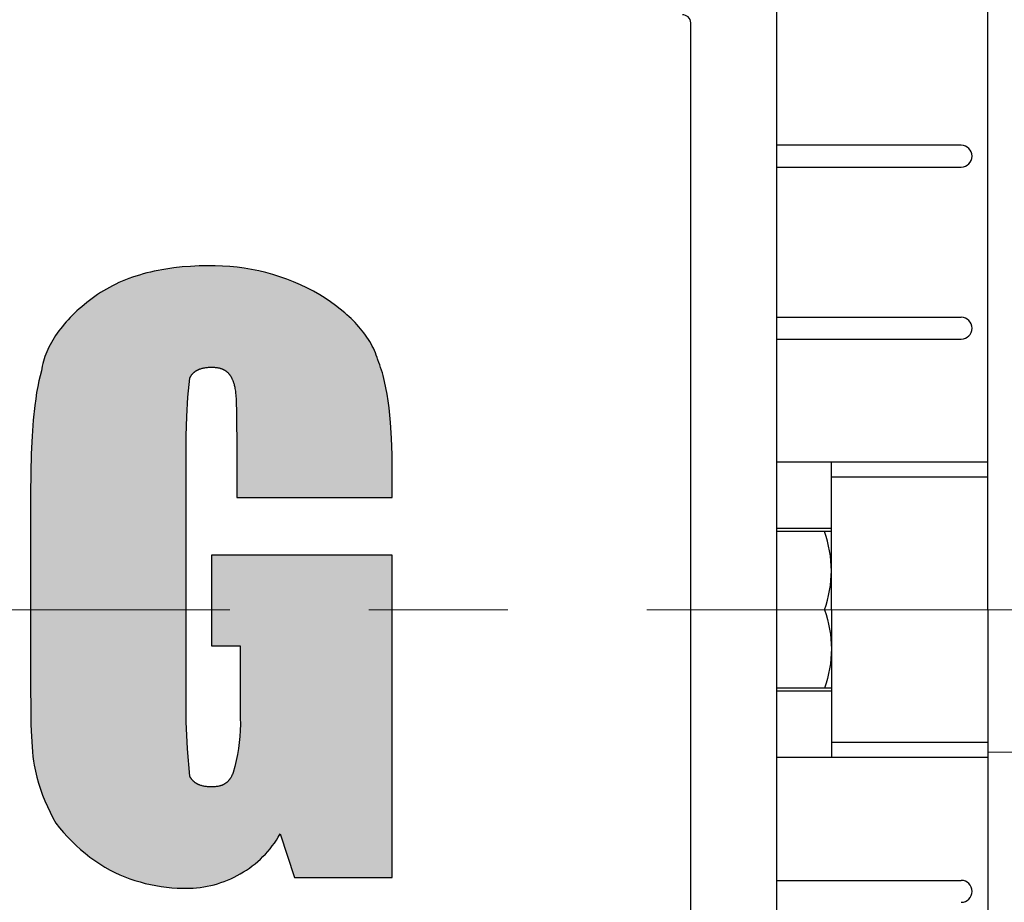
# Model space of a CAD drawing. Units: millimetres. Extents: x 354 to 3185, y 145 to 2147.
# Drawn here: x 2489 to 2552, y 1772 to 1828 of the extents above; entities that cross this region are included whole.
import ezdxf

# ---------------------------------------------------------------- set-up
doc = ezdxf.new("R2010")
doc.units = ezdxf.units.MM
doc.header["$LTSCALE"] = 0.2
doc.linetypes.add('CENTER', pattern=[50.8, 31.75, -6.35, 6.35, -6.35])
doc.layers.add('외형선', color=3, linetype='Continuous')
doc.layers.add('중심선', color=1, linetype='CENTER', lineweight=13)

# ---------------------------------------------------------------- blocks, each defined once
blk = doc.blocks.new('2.2M1')
at = {"layer": '외형선'}
blk.add_hatch(color=256, dxfattribs=at).paths.add_polyline_path([(3833.382, -8350.369), (3833.326, -8350.198), (3833.268, -8350.033), (3833.207, -8349.874), (3833.143, -8349.719), (3833.12, -8349.643), (3833.097, -8349.568), (3833.045, -8349.418), (3832.989, -8349.27), (3832.927, -8349.123), (3832.86, -8348.977), (3832.788, -8348.833), (3832.711, -8348.69), (3832.63, -8348.548), (3832.543, -8348.408), (3832.452, -8348.269), (3832.356, -8348.131), (3832.256, -8347.995), (3832.152, -8347.86), (3832.043, -8347.726), (3831.93, -8347.594), (3831.813, -8347.463), (3831.691, -8347.334), (3831.566, -8347.206), (3831.437, -8347.079), (3831.304, -8346.954), (3831.167, -8346.83), (3831.027, -8346.707), (3830.735, -8346.466), (3830.431, -8346.23), (3830.113, -8345.999), (3829.783, -8345.774), (3829.441, -8345.555), (3829.032, -8345.327), (3828.615, -8345.113), (3828.191, -8344.913), (3827.76, -8344.728), (3827.324, -8344.557), (3826.882, -8344.402), (3826.434, -8344.262), (3825.983, -8344.137), (3825.527, -8344.028), (3825.068, -8343.934), (3824.606, -8343.856), (3824.141, -8343.794), (3823.675, -8343.747), (3823.207, -8343.717), (3822.738, -8343.703), (3822.27, -8343.704), (3821.711, -8343.712), (3821.164, -8343.737), (3820.628, -8343.777), (3820.105, -8343.834), (3819.593, -8343.907), (3819.342, -8343.95), (3819.094, -8343.997), (3818.849, -8344.048), (3818.608, -8344.103), (3818.369, -8344.162), (3818.135, -8344.225), (3817.903, -8344.292), (3817.675, -8344.363), (3817.45, -8344.438), (3817.229, -8344.517), (3817.012, -8344.601), (3816.798, -8344.688), (3816.588, -8344.78), (3816.381, -8344.875), (3816.179, -8344.975), (3815.98, -8345.079), (3815.784, -8345.186), (3815.593, -8345.298), (3815.405, -8345.414), (3815.222, -8345.534), (3815.042, -8345.658), (3814.867, -8345.786), (3814.528, -8346.049), (3814.206, -8346.317), (3814.051, -8346.453), (3813.9, -8346.59), (3813.754, -8346.728), (3813.613, -8346.867), (3813.475, -8347.007), (3813.342, -8347.148), (3813.214, -8347.29), (3813.09, -8347.433), (3812.97, -8347.577), (3812.856, -8347.721), (3812.746, -8347.867), (3812.64, -8348.013), (3812.54, -8348.16), (3812.444, -8348.307), (3812.353, -8348.455), (3812.266, -8348.603), (3812.185, -8348.752), (3812.109, -8348.902), (3812.038, -8349.052), (3811.971, -8349.202), (3811.91, -8349.353), (3811.854, -8349.504), (3811.803, -8349.655), (3811.758, -8349.806), (3811.717, -8349.958), (3811.682, -8350.109), (3811.652, -8350.261), (3811.628, -8350.413), (3811.544, -8350.728), (3811.465, -8351.064), (3811.392, -8351.423), (3811.324, -8351.805), (3811.262, -8352.209), (3811.205, -8352.637), (3811.108, -8353.565), (3811.032, -8354.59), (3810.977, -8355.716), (3810.945, -8356.944), (3810.934, -8358.279), (3810.934, -8369.614), (3810.963, -8373.056), (3810.99, -8373.787), (3811.032, -8374.462), (3811.058, -8374.777), (3811.089, -8375.077), (3811.125, -8375.361), (3811.165, -8375.629), (3811.249, -8376.018), (3811.344, -8376.403), (3811.453, -8376.785), (3811.574, -8377.163), (3811.707, -8377.537), (3811.853, -8377.907), (3812.01, -8378.271), (3812.18, -8378.63), (3812.361, -8378.984), (3812.553, -8379.331), (3812.792, -8379.633), (3813.041, -8379.927), (3813.3, -8380.213), (3813.569, -8380.489), (3813.846, -8380.756), (3814.133, -8381.013), (3814.429, -8381.261), (3814.733, -8381.498), (3815.044, -8381.724), (3815.364, -8381.94), (3815.69, -8382.145), (3816.024, -8382.338), (3816.332, -8382.49), (3816.645, -8382.631), (3816.963, -8382.763), (3817.284, -8382.883), (3817.61, -8382.994), (3817.939, -8383.093), (3818.271, -8383.182), (3818.605, -8383.26), (3818.942, -8383.327), (3819.281, -8383.383), (3819.622, -8383.427), (3819.964, -8383.461), (3820.307, -8383.484), (3820.65, -8383.495), (3820.878, -8383.5), (3821.105, -8383.498), (3821.333, -8383.488), (3821.559, -8383.47), (3821.785, -8383.445), (3822.011, -8383.412), (3822.234, -8383.372), (3822.457, -8383.324), (3822.678, -8383.269), (3822.896, -8383.207), (3823.113, -8383.137), (3823.327, -8383.06), (3823.538, -8382.975), (3823.747, -8382.884), (3823.952, -8382.786), (3824.154, -8382.681), (3824.352, -8382.57), (3824.548, -8382.454), (3824.741, -8382.333), (3824.929, -8382.204), (3825.113, -8382.07), (3825.292, -8381.929), (3825.466, -8381.782), (3825.635, -8381.63), (3825.798, -8381.471), (3825.957, -8381.308), (3826.109, -8381.139), (3826.256, -8380.965), (3826.397, -8380.786), (3826.531, -8380.602), (3826.66, -8380.414), (3826.781, -8380.221), (3826.897, -8380.025), (3827.822, -8382.801), (3834.068, -8382.801), (3834.068, -8362.211), (3822.501, -8362.211), (3822.501, -8367.995), (3824.352, -8367.995), (3824.352, -8372.622), (3824.354, -8373.012), (3824.343, -8373.403), (3824.318, -8373.793), (3824.28, -8374.181), (3824.229, -8374.568), (3824.164, -8374.953), (3824.085, -8375.336), (3823.994, -8375.716), (3823.883, -8376.114), (3823.827, -8376.257), (3823.772, -8376.372), (3823.713, -8376.473), (3823.648, -8376.563), (3823.578, -8376.644), (3823.494, -8376.726), (3823.391, -8376.802), (3823.291, -8376.86), (3823.197, -8376.903), (3823.098, -8376.939), (3823.002, -8376.965), (3822.896, -8376.987), (3822.781, -8377.003), (3822.66, -8377.014), (3822.534, -8377.018), (3822.404, -8377.016), (3822.281, -8377.01), (3822.163, -8376.997), (3822.051, -8376.98), (3821.944, -8376.957), (3821.842, -8376.928), (3821.738, -8376.891), (3821.633, -8376.845), (3821.528, -8376.786), (3821.433, -8376.719), (3821.345, -8376.644), (3821.267, -8376.56), (3821.196, -8376.468), (3821.141, -8376.377), (3821.113, -8376.323), (3820.973, -8374.59), (3820.882, -8372.853), (3820.882, -8354.577), (3820.921, -8353.341), (3820.998, -8352.107), (3821.113, -8350.872), (3821.17, -8350.771), (3821.237, -8350.675), (3821.313, -8350.588), (3821.397, -8350.509), (3821.489, -8350.438), (3821.59, -8350.377), (3821.699, -8350.323), (3821.797, -8350.286), (3821.892, -8350.256), (3821.996, -8350.23), (3822.106, -8350.21), (3822.222, -8350.195), (3822.342, -8350.185), (3822.468, -8350.181), (3822.598, -8350.183), (3822.721, -8350.19), (3822.839, -8350.203), (3822.961, -8350.224), (3823.072, -8350.252), (3823.173, -8350.286), (3823.268, -8350.327), (3823.37, -8350.383), (3823.474, -8350.457), (3823.56, -8350.536), (3823.631, -8350.615), (3823.697, -8350.703), (3823.757, -8350.801), (3823.812, -8350.909), (3823.857, -8351.016), (3823.885, -8351.096), (3823.926, -8351.188), (3823.959, -8351.294), (3823.989, -8351.424), (3824.017, -8351.579), (3824.035, -8351.712), (3824.045, -8351.805), (3824.064, -8352.006), (3824.079, -8352.226), (3824.092, -8352.466), (3824.108, -8353.003), (3824.117, -8353.612), (3824.12, -8355.04), (3824.12, -8358.51), (3834.068, -8358.51), (3834.068, -8356.891), (3834.057, -8355.785), (3834.021, -8354.729), (3833.958, -8353.727), (3833.916, -8353.248), (3833.866, -8352.784), (3833.807, -8352.337), (3833.741, -8351.907), (3833.665, -8351.494), (3833.58, -8351.1), (3833.534, -8350.91), (3833.486, -8350.724), (3833.435, -8350.544)])
for p, q in [((3872.156, -8365.693), (3872.156, -8267.493)), ((3858.656, -8307.693), (3858.656, -8423.693)), ((3853.156, -8403.225), (3853.156, -8328.161)), ((3870.456, -8335.993), (3858.656, -8335.993)), ((3858.656, -8337.393), (3870.456, -8337.393)), ((3821.711, -8343.712), (3821.164, -8343.737)), ((3822.27, -8343.704), (3821.711, -8343.712)), ((3822.738, -8343.703), (3822.27, -8343.704)), ((3823.207, -8343.717), (3822.738, -8343.703)), ((3817.903, -8344.292), (3817.675, -8344.363)), ((3818.135, -8344.225), (3817.903, -8344.292)), ((3818.369, -8344.162), (3818.135, -8344.225)), ((3818.608, -8344.103), (3818.369, -8344.162)), ((3818.849, -8344.048), (3818.608, -8344.103)), ((3819.094, -8343.997), (3818.849, -8344.048)), ((3819.342, -8343.95), (3819.094, -8343.997)), ((3819.593, -8343.907), (3819.342, -8343.95)), ((3820.105, -8343.834), (3819.593, -8343.907)), ((3820.628, -8343.777), (3820.105, -8343.834)), ((3821.164, -8343.737), (3820.628, -8343.777)), ((3823.675, -8343.747), (3823.207, -8343.717)), ((3824.141, -8343.794), (3823.675, -8343.747)), ((3824.606, -8343.856), (3824.141, -8343.794)), ((3825.068, -8343.934), (3824.606, -8343.856)), ((3825.527, -8344.028), (3825.068, -8343.934)), ((3825.983, -8344.137), (3825.527, -8344.028)), ((3826.434, -8344.262), (3825.983, -8344.137)), ((3826.882, -8344.402), (3826.434, -8344.262)), ((3816.179, -8344.975), (3815.98, -8345.079)), ((3816.381, -8344.875), (3816.179, -8344.975)), ((3816.588, -8344.78), (3816.381, -8344.875)), ((3816.798, -8344.688), (3816.588, -8344.78)), ((3817.012, -8344.601), (3816.798, -8344.688)), ((3817.229, -8344.517), (3817.012, -8344.601)), ((3817.45, -8344.438), (3817.229, -8344.517)), ((3817.675, -8344.363), (3817.45, -8344.438)), ((3827.324, -8344.557), (3826.882, -8344.402)), ((3827.76, -8344.728), (3827.324, -8344.557)), ((3828.191, -8344.913), (3827.76, -8344.728)), ((3828.615, -8345.113), (3828.191, -8344.913)), ((3815.222, -8345.534), (3815.042, -8345.658)), ((3815.405, -8345.414), (3815.222, -8345.534)), ((3815.593, -8345.298), (3815.405, -8345.414)), ((3815.784, -8345.186), (3815.593, -8345.298)), ((3815.98, -8345.079), (3815.784, -8345.186)), ((3829.032, -8345.327), (3828.615, -8345.113)), ((3829.441, -8345.555), (3829.032, -8345.327)), ((3829.783, -8345.774), (3829.441, -8345.555)), ((3814.528, -8346.049), (3814.206, -8346.317)), ((3814.867, -8345.786), (3814.528, -8346.049)), ((3815.042, -8345.658), (3814.867, -8345.786)), ((3830.113, -8345.999), (3829.783, -8345.774)), ((3830.431, -8346.23), (3830.113, -8345.999)), ((3830.735, -8346.466), (3830.431, -8346.23)), ((3813.754, -8346.728), (3813.613, -8346.867)), ((3813.9, -8346.59), (3813.754, -8346.728)), ((3814.051, -8346.453), (3813.9, -8346.59)), ((3814.206, -8346.317), (3814.051, -8346.453)), ((3831.027, -8346.707), (3830.735, -8346.466)), ((3831.167, -8346.83), (3831.027, -8346.707)), ((3831.304, -8346.954), (3831.167, -8346.83)), ((3813.09, -8347.433), (3812.97, -8347.577)), ((3813.214, -8347.29), (3813.09, -8347.433)), ((3813.342, -8347.148), (3813.214, -8347.29)), ((3813.475, -8347.007), (3813.342, -8347.148)), ((3813.613, -8346.867), (3813.475, -8347.007)), ((3831.437, -8347.079), (3831.304, -8346.954)), ((3831.566, -8347.206), (3831.437, -8347.079)), ((3831.691, -8347.334), (3831.566, -8347.206)), ((3831.813, -8347.463), (3831.691, -8347.334)), ((3831.93, -8347.594), (3831.813, -8347.463)), ((3858.656, -8346.993), (3870.456, -8346.993)), ((3812.64, -8348.013), (3812.54, -8348.16)), ((3812.746, -8347.867), (3812.64, -8348.013)), ((3812.856, -8347.721), (3812.746, -8347.867)), ((3812.97, -8347.577), (3812.856, -8347.721)), ((3832.043, -8347.726), (3831.93, -8347.594)), ((3832.152, -8347.86), (3832.043, -8347.726)), ((3832.256, -8347.995), (3832.152, -8347.86)), ((3832.356, -8348.131), (3832.256, -8347.995)), ((3812.185, -8348.752), (3812.109, -8348.902)), ((3812.266, -8348.603), (3812.185, -8348.752)), ((3812.353, -8348.455), (3812.266, -8348.603)), ((3812.444, -8348.307), (3812.353, -8348.455)), ((3812.54, -8348.16), (3812.444, -8348.307)), ((3832.452, -8348.269), (3832.356, -8348.131)), ((3832.543, -8348.408), (3832.452, -8348.269)), ((3832.63, -8348.548), (3832.543, -8348.408)), ((3832.711, -8348.69), (3832.63, -8348.548)), ((3832.788, -8348.833), (3832.711, -8348.69)), ((3858.656, -8348.393), (3870.456, -8348.393)), ((3811.91, -8349.353), (3811.854, -8349.504)), ((3811.971, -8349.202), (3811.91, -8349.353)), ((3812.038, -8349.052), (3811.971, -8349.202)), ((3812.109, -8348.902), (3812.038, -8349.052)), ((3832.86, -8348.977), (3832.788, -8348.833)), ((3832.927, -8349.123), (3832.86, -8348.977)), ((3832.989, -8349.27), (3832.927, -8349.123)), ((3833.045, -8349.418), (3832.989, -8349.27)), ((3811.717, -8349.958), (3811.682, -8350.109)), ((3811.758, -8349.806), (3811.717, -8349.958)), ((3811.803, -8349.655), (3811.758, -8349.806)), ((3811.854, -8349.504), (3811.803, -8349.655)), ((3833.097, -8349.568), (3833.045, -8349.418)), ((3833.12, -8349.643), (3833.097, -8349.568)), ((3833.143, -8349.719), (3833.12, -8349.643)), ((3833.207, -8349.874), (3833.143, -8349.719)), ((3833.268, -8350.033), (3833.207, -8349.874)), ((3811.628, -8350.413), (3811.544, -8350.728)), ((3811.652, -8350.261), (3811.628, -8350.413)), ((3811.682, -8350.109), (3811.652, -8350.261)), ((3821.253, -8350.658), (3821.268, -8350.64)), ((3821.268, -8350.64), (3821.283, -8350.622)), ((3821.283, -8350.622), (3821.298, -8350.605)), ((3821.298, -8350.605), (3821.314, -8350.589)), ((3821.314, -8350.589), (3821.33, -8350.572)), ((3821.33, -8350.572), (3821.346, -8350.556)), ((3821.346, -8350.556), (3821.363, -8350.54)), ((3821.363, -8350.54), (3821.38, -8350.525)), ((3821.38, -8350.525), (3821.398, -8350.51)), ((3821.398, -8350.51), (3821.415, -8350.495)), ((3821.415, -8350.495), (3821.434, -8350.481)), ((3821.434, -8350.481), (3821.452, -8350.467)), ((3821.452, -8350.467), (3821.471, -8350.453)), ((3821.471, -8350.453), (3821.49, -8350.439)), ((3821.49, -8350.439), (3821.51, -8350.426)), ((3821.51, -8350.426), (3821.529, -8350.414)), ((3821.529, -8350.414), (3821.55, -8350.401)), ((3821.55, -8350.401), (3821.57, -8350.389)), ((3821.57, -8350.389), (3821.591, -8350.378)), ((3821.591, -8350.378), (3821.612, -8350.366)), ((3821.612, -8350.366), (3821.634, -8350.355)), ((3821.634, -8350.355), (3821.655, -8350.345)), ((3821.655, -8350.345), (3821.678, -8350.334)), ((3821.678, -8350.334), (3821.7, -8350.324)), ((3821.7, -8350.324), (3821.723, -8350.315)), ((3821.723, -8350.315), (3821.746, -8350.305)), ((3821.746, -8350.305), (3821.77, -8350.296)), ((3821.77, -8350.296), (3821.818, -8350.279)), ((3821.818, -8350.279), (3821.867, -8350.264)), ((3821.867, -8350.264), (3821.918, -8350.249)), ((3821.918, -8350.249), (3821.97, -8350.237)), ((3821.97, -8350.237), (3822.024, -8350.225)), ((3822.024, -8350.225), (3822.079, -8350.215)), ((3822.079, -8350.215), (3822.135, -8350.206)), ((3822.135, -8350.206), (3822.193, -8350.199)), ((3822.193, -8350.199), (3822.252, -8350.193)), ((3822.252, -8350.193), (3822.312, -8350.188)), ((3822.312, -8350.188), (3822.374, -8350.184)), ((3822.374, -8350.184), (3822.437, -8350.182)), ((3822.437, -8350.182), (3822.501, -8350.182)), ((3822.501, -8350.182), (3822.565, -8350.182)), ((3822.565, -8350.182), (3822.628, -8350.184)), ((3822.628, -8350.184), (3822.69, -8350.188)), ((3822.69, -8350.188), (3822.75, -8350.193)), ((3822.75, -8350.193), (3822.809, -8350.2)), ((3822.809, -8350.2), (3822.867, -8350.208)), ((3822.867, -8350.208), (3822.923, -8350.217)), ((3822.923, -8350.217), (3822.978, -8350.229)), ((3822.978, -8350.229), (3823.005, -8350.235)), ((3823.005, -8350.235), (3823.032, -8350.242)), ((3823.032, -8350.242), (3823.058, -8350.249)), ((3823.058, -8350.249), (3823.084, -8350.257)), ((3823.084, -8350.257), (3823.11, -8350.265)), ((3823.11, -8350.265), (3823.135, -8350.273)), ((3823.135, -8350.273), (3823.16, -8350.282)), ((3823.16, -8350.282), (3823.184, -8350.291)), ((3823.184, -8350.291), (3823.208, -8350.301)), ((3823.208, -8350.301), (3823.232, -8350.312)), ((3823.232, -8350.312), (3823.256, -8350.323)), ((3823.256, -8350.323), (3823.279, -8350.334)), ((3823.279, -8350.334), (3823.302, -8350.346)), ((3823.302, -8350.346), (3823.325, -8350.358)), ((3823.325, -8350.358), (3823.347, -8350.371)), ((3823.347, -8350.371), (3823.369, -8350.384)), ((3823.369, -8350.384), (3823.39, -8350.398)), ((3823.39, -8350.398), (3823.411, -8350.412)), ((3823.411, -8350.412), (3823.432, -8350.427)), ((3823.432, -8350.427), (3823.453, -8350.442)), ((3823.453, -8350.442), (3823.473, -8350.458)), ((3823.473, -8350.458), (3823.493, -8350.475)), ((3823.493, -8350.475), (3823.512, -8350.492)), ((3823.512, -8350.492), (3823.531, -8350.509)), ((3823.531, -8350.509), (3823.55, -8350.527)), ((3823.55, -8350.527), (3823.569, -8350.546)), ((3823.569, -8350.546), (3823.587, -8350.565)), ((3823.587, -8350.565), (3823.604, -8350.585)), ((3823.604, -8350.585), (3823.622, -8350.605)), ((3823.622, -8350.605), (3823.639, -8350.626)), ((3823.639, -8350.626), (3823.656, -8350.648)), ((3833.326, -8350.198), (3833.268, -8350.033)), ((3833.382, -8350.369), (3833.326, -8350.198)), ((3833.435, -8350.544), (3833.382, -8350.369)), ((3833.486, -8350.724), (3833.435, -8350.544)), ((3811.465, -8351.064), (3811.392, -8351.423)), ((3811.544, -8350.728), (3811.465, -8351.064)), ((3820.998, -8352.107), (3821.113, -8350.876)), ((3821.113, -8350.876), (3821.124, -8350.854)), ((3821.124, -8350.854), (3821.135, -8350.833)), ((3821.135, -8350.833), (3821.147, -8350.812)), ((3821.147, -8350.812), (3821.159, -8350.792)), ((3821.159, -8350.792), (3821.171, -8350.772)), ((3821.171, -8350.772), (3821.184, -8350.752)), ((3821.184, -8350.752), (3821.197, -8350.732)), ((3821.197, -8350.732), (3821.211, -8350.713)), ((3821.211, -8350.713), (3821.224, -8350.694)), ((3821.224, -8350.694), (3821.238, -8350.676)), ((3821.238, -8350.676), (3821.253, -8350.658)), ((3823.656, -8350.648), (3823.672, -8350.67)), ((3823.672, -8350.67), (3823.688, -8350.692)), ((3823.688, -8350.692), (3823.704, -8350.716)), ((3823.704, -8350.716), (3823.72, -8350.739)), ((3823.72, -8350.739), (3823.735, -8350.764)), ((3823.735, -8350.764), (3823.749, -8350.789)), ((3823.749, -8350.789), (3823.764, -8350.815)), ((3823.764, -8350.815), (3823.778, -8350.841)), ((3823.778, -8350.841), (3823.792, -8350.868)), ((3823.792, -8350.868), (3823.805, -8350.896)), ((3823.805, -8350.896), (3823.818, -8350.924)), ((3823.818, -8350.924), (3823.831, -8350.953)), ((3823.831, -8350.953), (3823.843, -8350.982)), ((3823.843, -8350.982), (3823.867, -8351.043)), ((3823.867, -8351.043), (3823.889, -8351.107)), ((3823.889, -8351.107), (3823.895, -8351.118)), ((3823.895, -8351.118), (3823.9, -8351.129)), ((3823.9, -8351.129), (3823.91, -8351.153)), ((3823.91, -8351.153), (3823.92, -8351.178)), ((3823.92, -8351.178), (3823.93, -8351.205)), ((3823.93, -8351.205), (3823.939, -8351.232)), ((3823.939, -8351.232), (3823.948, -8351.261)), ((3823.948, -8351.261), (3823.957, -8351.292)), ((3833.534, -8350.91), (3833.486, -8350.724)), ((3833.58, -8351.1), (3833.534, -8350.91)), ((3833.665, -8351.494), (3833.58, -8351.1)), ((3811.324, -8351.805), (3811.262, -8352.209)), ((3811.392, -8351.423), (3811.324, -8351.805)), ((3823.957, -8351.292), (3823.965, -8351.323)), ((3823.965, -8351.323), (3823.982, -8351.391)), ((3823.982, -8351.391), (3823.996, -8351.463)), ((3823.996, -8351.463), (3824.01, -8351.541)), ((3824.01, -8351.541), (3824.023, -8351.624)), ((3824.023, -8351.624), (3824.035, -8351.712)), ((3824.035, -8351.712), (3824.045, -8351.805)), ((3824.045, -8351.805), (3824.064, -8352.006)), ((3833.741, -8351.907), (3833.665, -8351.494)), ((3811.262, -8352.209), (3811.205, -8352.637)), ((3820.921, -8353.341), (3820.998, -8352.107)), ((3824.064, -8352.006), (3824.079, -8352.226)), ((3824.079, -8352.226), (3824.092, -8352.466)), ((3824.092, -8352.466), (3824.108, -8353.003)), ((3833.807, -8352.337), (3833.741, -8351.907)), ((3833.866, -8352.784), (3833.807, -8352.337)), ((3811.205, -8352.637), (3811.108, -8353.565)), ((3824.108, -8353.003), (3824.117, -8353.612)), ((3833.916, -8353.248), (3833.866, -8352.784)), ((3811.108, -8353.565), (3811.032, -8354.59)), ((3820.882, -8354.577), (3820.921, -8353.341)), ((3824.117, -8353.612), (3824.12, -8355.04)), ((3833.958, -8353.727), (3833.916, -8353.248)), ((3834.021, -8354.729), (3833.958, -8353.727)), ((3811.032, -8354.59), (3810.977, -8355.716)), ((3820.882, -8372.853), (3820.882, -8354.577)), ((3824.12, -8355.04), (3824.12, -8358.51)), ((3834.057, -8355.785), (3834.021, -8354.729)), ((3810.977, -8355.716), (3810.945, -8356.944)), ((3834.068, -8356.891), (3834.057, -8355.785)), ((3872.156, -8356.257), (3858.656, -8356.257)), ((3862.156, -8365.693), (3862.156, -8356.257)), ((3834.068, -8358.51), (3834.068, -8356.891)), ((3810.945, -8356.944), (3810.934, -8358.279)), ((3872.156, -8357.213), (3862.156, -8357.213)), ((3810.934, -8358.279), (3810.934, -8369.614)), ((3824.12, -8358.51), (3834.068, -8358.51)), ((3862.156, -8360.493), (3858.656, -8360.493)), ((3834.068, -8362.211), (3822.501, -8362.211)), ((3822.501, -8362.211), (3822.501, -8367.995)), ((3834.068, -8382.801), (3834.068, -8362.211)), ((3862.156, -8365.693), (3862.156, -8375.128)), ((3872.156, -8365.693), (3872.156, -8463.893)), ((3822.501, -8367.995), (3824.352, -8367.995)), ((3824.352, -8367.995), (3824.352, -8372.622)), ((3810.934, -8369.614), (3810.963, -8373.056)), ((3862.156, -8370.893), (3858.656, -8370.893)), ((3824.352, -8372.622), (3824.354, -8373.012)), ((3810.963, -8373.056), (3810.99, -8373.787)), ((3820.973, -8374.59), (3820.882, -8372.853)), ((3824.354, -8373.012), (3824.343, -8373.403)), ((3810.99, -8373.787), (3811.032, -8374.462)), ((3824.318, -8373.793), (3824.28, -8374.181)), ((3824.343, -8373.403), (3824.318, -8373.793)), ((3811.032, -8374.462), (3811.058, -8374.777)), ((3824.229, -8374.568), (3824.164, -8374.953)), ((3824.28, -8374.181), (3824.229, -8374.568)), ((3872.156, -8374.173), (3862.156, -8374.173)), ((3811.058, -8374.777), (3811.089, -8375.077)), ((3811.089, -8375.077), (3811.125, -8375.361)), ((3821.113, -8376.323), (3820.973, -8374.59)), ((3824.164, -8374.953), (3824.085, -8375.336)), ((3872.156, -8375.128), (3858.656, -8375.128)), ((3811.125, -8375.361), (3811.165, -8375.629)), ((3811.165, -8375.629), (3811.249, -8376.018)), ((3823.994, -8375.716), (3823.889, -8376.092)), ((3824.085, -8375.336), (3823.994, -8375.716)), ((3811.249, -8376.018), (3811.344, -8376.403)), ((3811.344, -8376.403), (3811.453, -8376.785)), ((3821.124, -8376.345), (3821.113, -8376.323)), ((3821.135, -8376.366), (3821.124, -8376.345)), ((3821.147, -8376.387), (3821.135, -8376.366)), ((3821.159, -8376.407), (3821.147, -8376.387)), ((3821.171, -8376.428), (3821.159, -8376.407)), ((3821.184, -8376.447), (3821.171, -8376.428)), ((3821.197, -8376.467), (3821.184, -8376.447)), ((3823.72, -8376.46), (3823.704, -8376.483)), ((3823.735, -8376.435), (3823.72, -8376.46)), ((3823.749, -8376.41), (3823.735, -8376.435)), ((3823.764, -8376.384), (3823.749, -8376.41)), ((3823.778, -8376.358), (3823.764, -8376.384)), ((3823.792, -8376.331), (3823.778, -8376.358)), ((3823.805, -8376.303), (3823.792, -8376.331)), ((3823.818, -8376.275), (3823.805, -8376.303)), ((3823.831, -8376.246), (3823.818, -8376.275)), ((3823.843, -8376.217), (3823.831, -8376.246)), ((3823.867, -8376.156), (3823.843, -8376.217)), ((3823.889, -8376.092), (3823.867, -8376.156)), ((3811.453, -8376.785), (3811.574, -8377.163)), ((3821.211, -8376.486), (3821.197, -8376.467)), ((3821.224, -8376.505), (3821.211, -8376.486)), ((3821.238, -8376.523), (3821.224, -8376.505)), ((3821.253, -8376.541), (3821.238, -8376.523)), ((3821.268, -8376.559), (3821.253, -8376.541)), ((3821.283, -8376.577), (3821.268, -8376.559)), ((3821.298, -8376.594), (3821.283, -8376.577)), ((3821.314, -8376.611), (3821.298, -8376.594)), ((3821.33, -8376.627), (3821.314, -8376.611)), ((3821.346, -8376.643), (3821.33, -8376.627)), ((3821.363, -8376.659), (3821.346, -8376.643)), ((3821.38, -8376.674), (3821.363, -8376.659)), ((3821.398, -8376.689), (3821.38, -8376.674)), ((3821.415, -8376.704), (3821.398, -8376.689)), ((3821.434, -8376.718), (3821.415, -8376.704)), ((3821.452, -8376.732), (3821.434, -8376.718)), ((3821.471, -8376.746), (3821.452, -8376.732)), ((3821.49, -8376.76), (3821.471, -8376.746)), ((3821.51, -8376.773), (3821.49, -8376.76)), ((3821.529, -8376.785), (3821.51, -8376.773)), ((3821.55, -8376.798), (3821.529, -8376.785)), ((3821.57, -8376.81), (3821.55, -8376.798)), ((3821.591, -8376.821), (3821.57, -8376.81)), ((3821.612, -8376.833), (3821.591, -8376.821)), ((3821.634, -8376.844), (3821.612, -8376.833)), ((3821.655, -8376.854), (3821.634, -8376.844)), ((3821.678, -8376.865), (3821.655, -8376.854)), ((3821.7, -8376.875), (3821.678, -8376.865)), ((3821.723, -8376.884), (3821.7, -8376.875)), ((3821.746, -8376.894), (3821.723, -8376.884)), ((3821.77, -8376.903), (3821.746, -8376.894)), ((3821.818, -8376.92), (3821.77, -8376.903)), ((3821.867, -8376.935), (3821.818, -8376.92)), ((3821.918, -8376.95), (3821.867, -8376.935)), ((3821.97, -8376.962), (3821.918, -8376.95)), ((3822.024, -8376.974), (3821.97, -8376.962)), ((3822.079, -8376.984), (3822.024, -8376.974)), ((3822.135, -8376.993), (3822.079, -8376.984)), ((3822.193, -8377), (3822.135, -8376.993)), ((3822.252, -8377.006), (3822.193, -8377)), ((3822.312, -8377.011), (3822.252, -8377.006)), ((3822.374, -8377.015), (3822.312, -8377.011)), ((3822.437, -8377.017), (3822.374, -8377.015)), ((3822.501, -8377.017), (3822.437, -8377.017)), ((3822.565, -8377.017), (3822.501, -8377.017)), ((3822.628, -8377.015), (3822.565, -8377.017)), ((3822.69, -8377.011), (3822.628, -8377.015)), ((3822.75, -8377.006), (3822.69, -8377.011)), ((3822.809, -8376.999), (3822.75, -8377.006)), ((3822.867, -8376.991), (3822.809, -8376.999)), ((3822.923, -8376.982), (3822.867, -8376.991)), ((3822.978, -8376.97), (3822.923, -8376.982)), ((3823.005, -8376.964), (3822.978, -8376.97)), ((3823.032, -8376.957), (3823.005, -8376.964)), ((3823.058, -8376.95), (3823.032, -8376.957)), ((3823.084, -8376.942), (3823.058, -8376.95)), ((3823.11, -8376.934), (3823.084, -8376.942)), ((3823.135, -8376.926), (3823.11, -8376.934)), ((3823.16, -8376.917), (3823.135, -8376.926)), ((3823.184, -8376.908), (3823.16, -8376.917)), ((3823.208, -8376.898), (3823.184, -8376.908)), ((3823.232, -8376.887), (3823.208, -8376.898)), ((3823.256, -8376.876), (3823.232, -8376.887)), ((3823.279, -8376.865), (3823.256, -8376.876)), ((3823.302, -8376.853), (3823.279, -8376.865)), ((3823.325, -8376.841), (3823.302, -8376.853)), ((3823.347, -8376.828), (3823.325, -8376.841)), ((3823.369, -8376.815), (3823.347, -8376.828)), ((3823.39, -8376.801), (3823.369, -8376.815)), ((3823.411, -8376.787), (3823.39, -8376.801)), ((3823.432, -8376.772), (3823.411, -8376.787)), ((3823.453, -8376.757), (3823.432, -8376.772)), ((3823.473, -8376.741), (3823.453, -8376.757)), ((3823.493, -8376.724), (3823.473, -8376.741)), ((3823.512, -8376.707), (3823.493, -8376.724)), ((3823.531, -8376.69), (3823.512, -8376.707)), ((3823.55, -8376.672), (3823.531, -8376.69)), ((3823.569, -8376.653), (3823.55, -8376.672)), ((3823.587, -8376.634), (3823.569, -8376.653)), ((3823.604, -8376.614), (3823.587, -8376.634)), ((3823.622, -8376.594), (3823.604, -8376.614)), ((3823.639, -8376.573), (3823.622, -8376.594)), ((3823.656, -8376.551), (3823.639, -8376.573)), ((3823.672, -8376.529), (3823.656, -8376.551)), ((3823.688, -8376.507), (3823.672, -8376.529)), ((3823.704, -8376.483), (3823.688, -8376.507)), ((3811.574, -8377.163), (3811.707, -8377.537)), ((3811.707, -8377.537), (3811.853, -8377.907)), ((3811.853, -8377.907), (3812.01, -8378.271)), ((3812.01, -8378.271), (3812.18, -8378.63)), ((3812.18, -8378.63), (3812.361, -8378.984)), ((3812.361, -8378.984), (3812.553, -8379.331)), ((3812.553, -8379.331), (3812.792, -8379.633)), ((3812.792, -8379.633), (3813.041, -8379.927)), ((3813.041, -8379.927), (3813.3, -8380.213)), ((3813.3, -8380.213), (3813.569, -8380.489)), ((3826.66, -8380.414), (3826.781, -8380.221)), ((3826.781, -8380.221), (3826.897, -8380.025)), ((3826.897, -8380.025), (3827.822, -8382.801)), ((3813.569, -8380.489), (3813.846, -8380.756)), ((3813.846, -8380.756), (3814.133, -8381.013)), ((3826.256, -8380.965), (3826.397, -8380.786)), ((3826.397, -8380.786), (3826.531, -8380.602)), ((3826.531, -8380.602), (3826.66, -8380.414)), ((3814.133, -8381.013), (3814.429, -8381.261)), ((3814.429, -8381.261), (3814.733, -8381.498)), ((3814.733, -8381.498), (3815.044, -8381.724)), ((3825.635, -8381.63), (3825.798, -8381.471)), ((3825.798, -8381.471), (3825.957, -8381.308)), ((3825.957, -8381.308), (3826.109, -8381.139)), ((3826.109, -8381.139), (3826.256, -8380.965)), ((3815.044, -8381.724), (3815.364, -8381.94)), ((3815.364, -8381.94), (3815.69, -8382.145)), ((3824.929, -8382.204), (3825.113, -8382.07)), ((3825.113, -8382.07), (3825.292, -8381.929)), ((3825.292, -8381.929), (3825.466, -8381.782)), ((3825.466, -8381.782), (3825.635, -8381.63)), ((3815.69, -8382.145), (3816.024, -8382.338)), ((3816.024, -8382.338), (3816.332, -8382.49)), ((3816.332, -8382.49), (3816.645, -8382.631)), ((3816.645, -8382.631), (3816.963, -8382.763)), ((3823.952, -8382.786), (3824.154, -8382.681)), ((3824.154, -8382.681), (3824.352, -8382.57)), ((3824.352, -8382.57), (3824.548, -8382.454)), ((3824.548, -8382.454), (3824.741, -8382.333)), ((3824.741, -8382.333), (3824.929, -8382.204)), ((3816.963, -8382.763), (3817.284, -8382.883)), ((3817.284, -8382.883), (3817.61, -8382.994)), ((3817.61, -8382.994), (3817.939, -8383.093)), ((3817.939, -8383.093), (3818.271, -8383.182)), ((3818.271, -8383.182), (3818.605, -8383.26)), ((3818.605, -8383.26), (3818.942, -8383.327)), ((3818.942, -8383.327), (3819.281, -8383.383)), ((3819.281, -8383.383), (3819.622, -8383.427)), ((3822.011, -8383.412), (3822.234, -8383.372)), ((3822.234, -8383.372), (3822.457, -8383.324)), ((3822.457, -8383.324), (3822.678, -8383.269)), ((3822.678, -8383.269), (3822.896, -8383.207)), ((3822.896, -8383.207), (3823.113, -8383.137)), ((3823.113, -8383.137), (3823.327, -8383.06)), ((3823.327, -8383.06), (3823.538, -8382.975)), ((3823.538, -8382.975), (3823.747, -8382.884)), ((3823.747, -8382.884), (3823.952, -8382.786)), ((3827.822, -8382.801), (3834.068, -8382.801)), ((3858.656, -8382.993), (3870.456, -8382.993)), ((3819.622, -8383.427), (3819.964, -8383.461)), ((3819.964, -8383.461), (3820.307, -8383.484)), ((3820.307, -8383.484), (3820.65, -8383.495)), ((3820.65, -8383.495), (3820.878, -8383.5)), ((3820.878, -8383.5), (3821.105, -8383.498)), ((3821.105, -8383.498), (3821.333, -8383.488)), ((3821.333, -8383.488), (3821.559, -8383.47)), ((3821.559, -8383.47), (3821.785, -8383.445)), ((3821.785, -8383.445), (3822.011, -8383.412))]:
    blk.add_line(p, q, dxfattribs=at)
for points in [[(3862.156, -8365.693), (3862.156, -8360.693), (3858.656, -8360.693)], [(3862.156, -8365.693), (3862.156, -8370.693), (3858.656, -8370.693)]]:
    blk.add_lwpolyline(points, dxfattribs=at)
for points in [[(3861.709, -8365.693, 0.178633), (3861.709, -8360.693)], [(3861.709, -8365.693, -0.178633), (3861.709, -8370.693)]]:
    blk.add_lwpolyline(points, format="xyb", dxfattribs=at)
for centre, radius, start, end in [((3852.656, -8328.161), 0.5, 0, 93.69907), ((3870.456, -8336.693), 0.7, 270, 90), ((3870.456, -8347.693), 0.7, 270, 90), ((3870.456, -8383.693), 0.7, 270, 90)]:
    blk.add_arc(centre, radius, start, end, dxfattribs=at)
at = {"layer": '중심선', "ltscale": 7}
blk.add_line((3886.156, -8374.793), (3872.156, -8374.793), dxfattribs=at)

msp = doc.modelspace()

# ---------------------------------------------------------------- linework, layer by layer
at = {"layer": '중심선', "linetype": 'CENTER', "ltscale": 7}
msp.add_line((1818.1234, 1790.29713), (2640.1234, 1790.29713), dxfattribs=at)

# ---------------------------------------------------------------- block references
msp.add_blockref('2.2M1', (-1321.03211, 10155.98995), dxfattribs=at)

doc.saveas('drawing.dxf')
